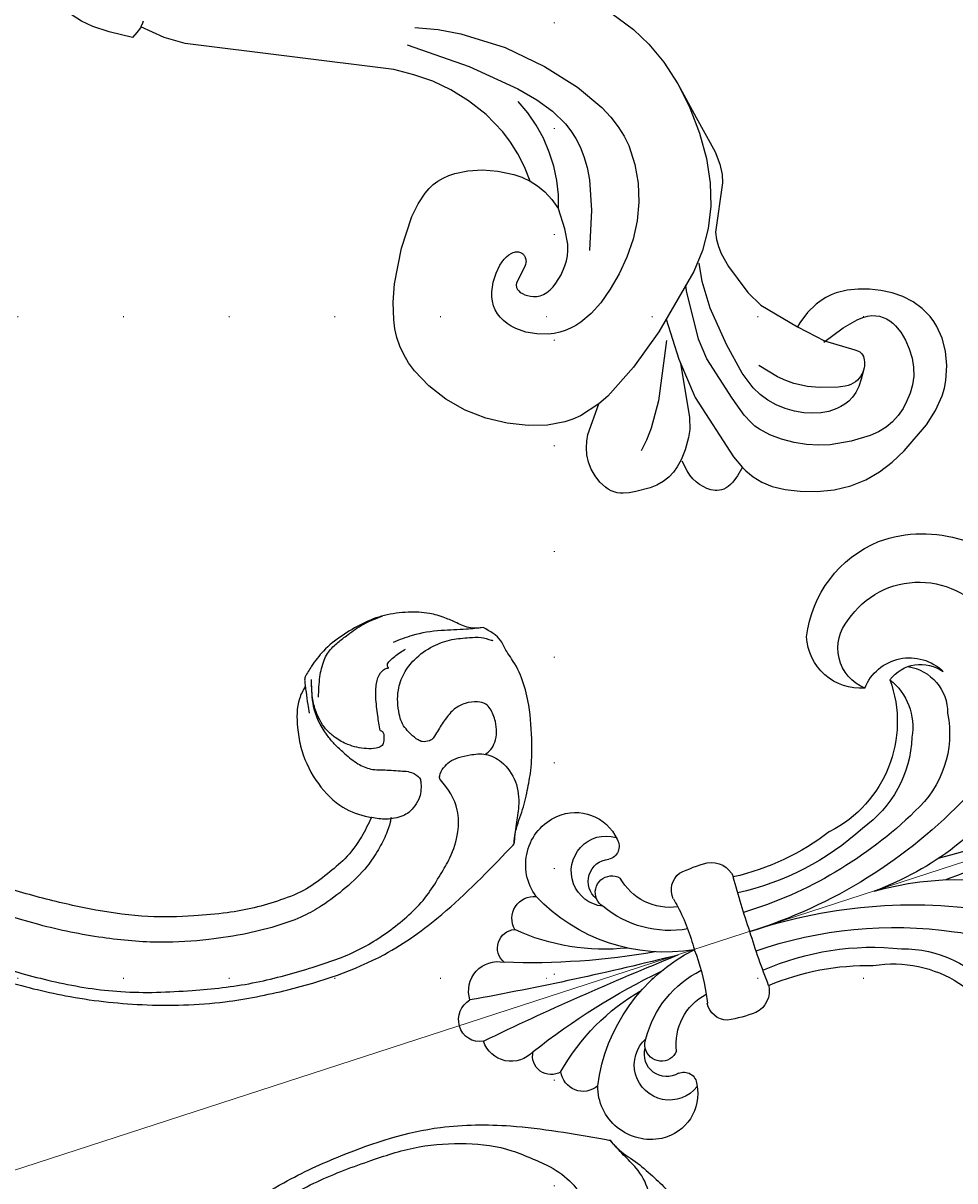
# Model space of a CAD drawing. Units: millimetres. Extents: x 484 to 6784, y 1005 to 2490.
# Drawn here: x 5953 to 6094, y 1819 to 1994 of the extents above; entities that cross this region are included whole.
import ezdxf
from ezdxf.xclip import XClip

# ---------------------------------------------------------------- set-up
doc = ezdxf.new("R2010")
doc.units = ezdxf.units.MM
doc.header["$XCLIPFRAME"] = 2
doc.linetypes.add('ACAD_ISO07W100', pattern=[3, 0, -3])
doc.linetypes.add('DOT', pattern=[6.35, 0, -6.35])
for name, color, linetype in [('2018-圖筆規範-輪廓線', 8, 'Continuous'), ('A-04.尺寸標註', 4, 'Continuous'), ('H&k Decorate detail1', 8, 'Continuous'), ('H-06.木作(細線)', 8, 'Continuous'), ('H-08.木作(細線)', 8, 'Continuous'), ('格子', 1, 'Continuous')]:
    doc.layers.add(name, color=color, linetype=linetype)
doc.layers.add('logo', color=8, linetype='Continuous', plot=False)
doc.styles.get("Standard").update_dxf_attribs({"font": 'arial.ttf'})
doc.styles.add('新細明體', font='PMingLiU.ttf')
doc.dimstyles.new('5', dxfattribs={"dimtxt": 12.5, "dimasz": 3.75, "dimexe": 2.5, "dimexo": 2.5, "dimgap": 1.5, "dimtad": 2, "dimdec": 0, "dimtxsty": '新細明體', "dimblk": 'ARCHTICK', "dimcen": 5, "dimclrd": 8, "dimclre": 8, "dimclrt": 4, "dimadec": 0, "dimazin": 0, "dimtfac": 1, "dimtdec": 0, "dimtix": 1, "dimtmove": 2, "dimatfit": 3, "dimldrblk": 'OPEN90', "dimfxl": 1.25, "dimlwd": 9, "dimlwe": 9, "dimarcsym": 0})

# ---------------------------------------------------------------- blocks, each defined once
blk = doc.blocks.new('WC-8215')
for p, q in [((104.03, 64.72), (109.55, 64.68)), ((109.55, 64.68), (112.76, 64.25)), ((112.76, 64.25), (116.21, 63.37)), ((116.21, 63.37), (119.81, 61.97)), ((119.81, 61.97), (125.03, 59.48)), ((125.03, 59.48), (130.42, 56.98)), ((130.42, 56.98), (132.1, 55.85)), ((167.93, 56.2), (166.24, 55.93)), ((169.64, 56.2), (167.93, 56.2)), ((171.35, 55.9), (169.64, 56.2)), ((132.1, 55.85), (133.28, 54.8)), ((133.28, 54.8), (134.09, 53.83)), ((163.01, 54.72), (161.5, 53.87)), ((164.6, 55.43), (163.01, 54.72)), ((166.24, 55.93), (164.6, 55.43)), ((172.2, 55.63), (171.35, 55.9)), ((173.04, 55.28), (172.2, 55.63)), ((174.7, 54.33), (173.04, 55.28)), ((176.29, 53.02), (174.7, 54.33)), ((134.09, 53.83), (137.6, 47.15)), ((160.1, 52.88), (158.83, 51.76)), ((161.5, 53.87), (160.1, 52.88)), ((177.74, 51.4), (176.29, 53.02)), ((158.83, 51.76), (157.75, 50.47)), ((178.96, 49.47), (177.74, 51.4)), ((156.9, 48.99), (156.56, 48.18)), ((157.29, 49.76), (156.9, 48.99)), ((157.75, 50.47), (157.29, 49.76)), ((179.45, 48.41), (178.96, 49.47)), ((156.3, 47.32), (155.98, 45.49)), ((156.56, 48.18), (156.3, 47.32)), ((179.84, 47.29), (179.45, 48.41)), ((180.35, 44.88), (179.84, 47.29)), ((137.6, 47.15), (138.37, 46.37)), ((138.37, 46.37), (139.24, 45.68)), ((139.24, 45.68), (140.19, 45.08)), ((155.98, 45.49), (155.94, 43.58)), ((140.19, 45.08), (142.21, 44.12)), ((142.21, 44.12), (146.88, 42.66)), ((180.51, 42.34), (180.35, 44.88)), ((146.88, 42.66), (149.64, 42.26)), ((149.64, 42.26), (156.03, 42.85)), ((155.94, 43.58), (156.03, 42.85)), ((180.08, 37.18), (180.51, 42.34)), ((109.03, 36.69), (110.41, 36.95)), ((179.61, 34.73), (180.08, 37.18)), ((103.57, 34.09), (105.56, 35.31)), ((105.56, 35.31), (107.8, 36.32)), ((107.8, 36.32), (109.03, 36.69)), ((101.86, 32.71), (103.57, 34.09)), ((178.93, 32.4), (179.61, 34.73)), ((100.48, 31.21), (101.86, 32.71)), ((177.98, 30.21), (178.93, 32.4)), ((99.47, 29.61), (99.93, 30.42)), ((99.93, 30.42), (100.48, 31.21)), ((176.68, 28.14), (177.98, 30.21)), ((98.85, 27.93), (99.11, 28.78)), ((99.11, 28.78), (99.47, 29.61)), ((174.99, 26.21), (176.68, 28.14)), ((98.6, 26.16), (98.68, 27.06)), ((98.68, 27.06), (98.85, 27.93)), ((98.69, 24.23), (98.6, 26.16)), ((173.03, 24.47), (174.99, 26.21)), ((99.08, 22.12), (98.69, 24.23)), ((168.94, 21.87), (170.96, 23)), ((170.96, 23), (173.03, 24.47)), ((49.08, 21.29), (49.09, 21.11)), ((49.09, 21.11), (49.09, 20.23)), ((100.6, 17.33), (99.08, 22.12)), ((165.43, 20.71), (167.1, 21.12)), ((167.1, 21.12), (168.94, 21.87)), ((49.09, 20.23), (48.99, 19.22)), ((161.78, 20.8), (162.46, 20.67)), ((162.46, 20.67), (163.9, 20.58)), ((163.9, 20.58), (165.43, 20.71)), ((102.94, 12.35), (100.6, 17.33)), ((138.53, 15.82), (137.36, 12.72)), ((139.95, 11.07), (138.53, 15.82)), ((153.59, 16.29), (153.74, 15.09)), ((153.74, 14.07), (153.62, 13.05)), ((153.74, 15.09), (153.74, 14.07)), ((104.37, 10), (102.94, 12.35)), ((137.36, 12.72), (136.74, 11.65)), ((153.62, 13.05), (153.33, 12.03)), ((136, 10.62), (134.18, 8.67)), ((136.74, 11.65), (136, 10.62)), ((140.38, 10.19), (139.95, 11.07)), ((152.87, 11.04), (152.27, 10.09)), ((153.33, 12.03), (152.87, 11.04)), ((106.02, 7.86), (104.37, 10)), ((140.94, 9.33), (140.38, 10.19)), ((141.64, 8.52), (140.94, 9.33)), ((152.27, 10.09), (150.88, 8.38)), ((106.95, 6.9), (106.02, 7.86)), ((134.18, 8.67), (131.84, 6.88)), ((142.48, 7.78), (141.64, 8.52)), ((143.44, 7.15), (142.48, 7.78)), ((144.51, 6.67), (143.44, 7.15)), ((149.46, 7.02), (149.08, 6.77)), ((150.18, 7.64), (149.46, 7.02)), ((150.88, 8.38), (150.18, 7.64)), ((107.97, 6.01), (106.95, 6.9)), ((109.09, 5.22), (107.97, 6.01)), ((129.09, 5.31), (126.02, 4.05)), ((131.84, 6.88), (129.09, 5.31)), ((145.64, 6.35), (144.51, 6.67)), ((146.75, 6.21), (145.64, 6.35)), ((147.28, 6.22), (146.75, 6.21)), ((147.78, 6.28), (147.28, 6.22)), ((148.24, 6.39), (147.78, 6.28)), ((148.67, 6.56), (148.24, 6.39)), ((149.08, 6.77), (148.67, 6.56)), ((110.31, 4.54), (109.09, 5.22)), ((111.64, 3.96), (110.31, 4.54)), ((113.07, 3.5), (111.64, 3.96)), ((126.02, 4.05), (122.76, 3.19)), ((116.15, 2.92), (113.07, 3.5)), ((119.43, 2.81), (116.15, 2.92)), ((122.76, 3.19), (119.43, 2.81))]:
    blk.add_line(p, q)
for points in [[(110.41, 36.95), (108.42, 38.2), (106.46, 39.2), (104.55, 39.97), (102.68, 40.54), (99.09, 41.17), (95.72, 41.29), (92.58, 41.06), (89.61, 40.52), (86.73, 39.66), (83.84, 38.5), (55.96, 23.18), (52.88, 22.05), (49.08, 21.29)], [(161.75, 20.79), (161.92, 19.33), (161.91, 18.15), (161.83, 17.65), (161.73, 17.21), (161.58, 16.82), (161.41, 16.48), (161.21, 16.19), (160.98, 15.94), (160.74, 15.72), (160.47, 15.54), (160.19, 15.39), (159.9, 15.26), (159.29, 15.08), (158.66, 14.96), (158.03, 14.91), (157.38, 14.93), (156.72, 15.02), (156.03, 15.19), (155.32, 15.44), (153.83, 16.22)], [(48.99, 19.22), (45.65, 17.84), (43.16, 17.06), (41.3, 16.71), (38.6, 16.54), (37.21, 16.64), (32.53, 17.69)]]:
    blk.add_lwpolyline(points)
at = {"layer": 'H&k Decorate detail1'}
for p, q in [((119.81, 61.97), (123.41, 60.1)), ((123.41, 60.1), (126.85, 57.87)), ((126.85, 57.87), (129.94, 55.39)), ((129.94, 55.39), (132.55, 52.74)), ((132.55, 52.74), (134.68, 49.94)), ((134.68, 49.94), (136.36, 46.95)), ((136.36, 46.95), (137.6, 43.78)), ((137.6, 43.78), (138.46, 40.43)), ((160.55, 43.54), (165.11, 45.14)), ((165.11, 45.14), (165.63, 45.29)), ((165.63, 45.29), (165.86, 45.32)), ((165.86, 45.32), (166.08, 45.32)), ((166.08, 45.32), (166.29, 45.29)), ((166.29, 45.29), (166.49, 45.21)), ((166.49, 45.21), (166.7, 45.1)), ((166.7, 45.1), (166.91, 44.95)), ((166.91, 44.95), (167.11, 44.77)), ((167.11, 44.77), (167.31, 44.55)), ((167.31, 44.55), (167.49, 44.31)), ((167.49, 44.31), (167.66, 44.04)), ((167.66, 44.04), (167.81, 43.75)), ((167.81, 43.75), (167.94, 43.44)), ((156.03, 42.85), (160.55, 43.54)), ((167.94, 43.44), (168.03, 43.11)), ((168.03, 43.11), (168.1, 42.77)), ((168.13, 42.05), (168.08, 41.68)), ((168.1, 42.77), (168.13, 42.41)), ((168.13, 42.41), (168.13, 42.05)), ((138.46, 40.43), (139.48, 29.95)), ((167.66, 40.56), (167.42, 40.2)), ((167.85, 40.94), (167.66, 40.56)), ((167.99, 41.31), (167.85, 40.94)), ((168.08, 41.68), (167.99, 41.31)), ((166.35, 39.08), (164.09, 37.42)), ((167.12, 39.83), (166.35, 39.08)), ((167.42, 40.2), (167.12, 39.83)), ((110.41, 36.95), (111.69, 37.02)), ((111.69, 37.02), (113.15, 36.93)), ((113.15, 36.93), (114.68, 36.63)), ((164.09, 37.42), (162.55, 36.49)), ((114.68, 36.63), (116.3, 36.1)), ((159.39, 35.26), (158.03, 34.98)), ((160.58, 35.62), (159.39, 35.26)), ((162.55, 36.49), (160.58, 35.62)), ((158.03, 34.98), (154.73, 34.73)), ((139.27, 32.15), (144.39, 28.36)), ((139.48, 29.95), (139.54, 23.37)), ((144.39, 28.36), (149.79, 25.16)), ((144.93, 28.01), (150.86, 22.21)), ((149.79, 25.16), (159.75, 21.31)), ((139.54, 23.37), (138.97, 17.56)), ((48.85, 22.17), (48.97, 21.85)), ((48.97, 21.85), (49.08, 21.29)), ((150.86, 22.21), (151.97, 20.73)), ((159.75, 21.31), (161.78, 20.8)), ((151.97, 20.73), (152.51, 19.68)), ((152.51, 19.68), (153.22, 17.87)), ((138.97, 17.56), (138.53, 15.82)), ((153.22, 17.87), (153.59, 16.29))]:
    blk.add_line(p, q, dxfattribs=at)
for points in [[(82.68, 45.5), (85.67, 47.32), (88.84, 48.84), (95.47, 51.05), (101.99, 52.26), (107.85, 52.64), (112.6, 52.32), (114.58, 51.94), (116.34, 51.43), (117.9, 50.79), (119.3, 50.06), (121.72, 48.31), (123.79, 46.3), (125.54, 44.04), (126.99, 41.6), (128.13, 38.99), (128.97, 36.26), (129.53, 33.51), (129.8, 30.84), (129.82, 28.36), (129.6, 26.15), (129.12, 24.22), (128.79, 23.35), (128.4, 22.54), (127.94, 21.78), (127.42, 21.09), (126.83, 20.44), (126.19, 19.86), (124.78, 18.86), (123.26, 18.12), (121.72, 17.66), (120.96, 17.54), (120.22, 17.5), (119.51, 17.54), (118.82, 17.65), (118.16, 17.84), (117.55, 18.12), (116.97, 18.47), (116.44, 18.91), (115.96, 19.42), (115.54, 20.01), (115.17, 20.64), (114.85, 21.31), (114.39, 22.67), (114.15, 23.98), (114.12, 24.57), (114.14, 25.11), (114.21, 25.6), (114.32, 26.03), (114.48, 26.41), (114.66, 26.73), (114.77, 26.87), (114.88, 26.99), (115, 27.09), (115.12, 27.18), (115.25, 27.26), (115.38, 27.32), (115.52, 27.36), (115.65, 27.39), (115.79, 27.4), (115.93, 27.4), (116.07, 27.39), (116.2, 27.36), (116.33, 27.31), (116.46, 27.26), (116.58, 27.18), (116.7, 27.1), (116.81, 27.01), (116.91, 26.9), (117.01, 26.78), (117.09, 26.65), (117.23, 26.35), (117.33, 26.02), (117.69, 23.53), (117.79, 23.26), (117.91, 23.03), (117.98, 22.93), (118.06, 22.84), (118.15, 22.75), (118.25, 22.68), (118.36, 22.62), (118.48, 22.57), (118.6, 22.53), (118.74, 22.51), (119.06, 22.48), (119.42, 22.51), (119.81, 22.58), (120.23, 22.71), (120.65, 22.89), (121.06, 23.14), (121.45, 23.45), (121.8, 23.84), (122.09, 24.3), (122.32, 24.83), (122.48, 25.43), (122.57, 26.08), (122.6, 26.77), (122.49, 28.23), (122.16, 29.69), (121.91, 30.41), (121.59, 31.11), (121.15, 31.83), (120.58, 32.57), (118.89, 34.19), (116.3, 36.1)], [(160.6, 43.35), (161.69, 46.77), (162.69, 49.02), (163.17, 49.8), (163.65, 50.39), (164.13, 50.84), (164.62, 51.18), (165.13, 51.44), (165.66, 51.63), (166.21, 51.74), (166.77, 51.79), (167.34, 51.78), (167.93, 51.71), (169.15, 51.38), (170.41, 50.84), (171.65, 50.11), (172.81, 49.23), (173.81, 48.23), (174.62, 47.14), (175.24, 45.98), (175.69, 44.77), (175.99, 43.53), (176.17, 42.26), (176.2, 40.98), (176.08, 39.71), (175.76, 38.45), (175.25, 37.22), (174.55, 36.01), (172.74, 33.63), (170.48, 31.33), (169.13, 30.26), (167.6, 29.27), (165.88, 28.4), (164.04, 27.7), (162.2, 27.2), (160.44, 26.97), (159.63, 26.96), (158.85, 27.03), (157.37, 27.33), (154.39, 28.35), (147.77, 30.93), (144.99, 32.57), (139.26, 37.44), (138.69, 38.05)], [(83.24, 42.71), (92.77, 45.55), (100.7, 47.13), (103.98, 47.48), (106.91, 47.5), (109.6, 47.1), (110.9, 46.73), (112.18, 46.22), (113.47, 45.57), (114.78, 44.74), (116.12, 43.69), (117.51, 42.38), (120.48, 38.83), (123.8, 33.75)], [(116.3, 36.1), (115.05, 37.79), (113.59, 39.39), (111.94, 40.87), (110.14, 42.21), (108.21, 43.38), (106.17, 44.35), (104.04, 45.12), (101.86, 45.65)], [(167.96, 43.38), (168.47, 42.13), (168.8, 41.02), (168.97, 40.02), (168.98, 39.13), (168.88, 38.33), (168.69, 37.61), (168.41, 36.96), (168.09, 36.37), (167.36, 35.31), (166.5, 34.4), (165.52, 33.61), (164.4, 32.92), (163.15, 32.3), (161.79, 31.79), (160.36, 31.42), (158.9, 31.25), (157.45, 31.28), (156.02, 31.5), (153.38, 32.28), (148.92, 34.41), (143.67, 37.39), (140.34, 39.98), (138.36, 41.91)], [(141.22, 29.55), (145.58, 21.47), (147.13, 17.49), (147.63, 15.61), (147.89, 13.84)]]:
    blk.add_lwpolyline(points, dxfattribs=at)
at = {"layer": 'H&k Decorate detail1', "insert": (179.42, 47.97), "char_height": 0.001, "attachment_point": 1}
blk.add_mtext('goodware', dxfattribs=at)
blk = doc.blocks.new('WC-6317L')
for centre, radius, start, end in [((30.38, -66.47), 19.67, 358.1184, 73.3816), ((24.87, -68.62), 5.83, 324.9955, 53.7494), ((24.96, -70.37), 7.28, 309.8961, 62.4549), ((32.25, -65.71), 17.85, 294.7544, 355.4807), ((-29.02, -90.53), 18.58, 8.7205, 91.9578), ((29.02, -90.53), 18.58, 88.0422, 171.2795), ((37.54, -74.09), 8.13, 193.2901, 285.6082), ((-46.16, -100.34), 37.68, 354.902, 19.5708), ((46.16, -100.34), 37.68, 160.4292, 185.098), ((-8.32, -107.27), 3.6, 94.8772, 172.5296), ((8.32, -107.27), 3.6, 7.4704, 85.1228), ((10.31, -107.96), 22.23, 177.0131, 188.4443), ((-10.31, -107.96), 22.23, 351.5557, 2.9869), ((-8.7, -110.21), 3.15, 198.8207, 277.2135), ((8.7, -110.21), 3.15, 262.7865, 341.1793), ((-15.35, -111.61), 8.53, 280.6706, 350.1737), ((-1.83, -143.49), 30.85, 99.5274, 102.1078), ((1.83, -143.49), 30.85, 77.8922, 80.4726), ((15.35, -111.61), 8.53, 189.8263, 259.3294), ((-18.7, -125.52), 6.93, 96.5067, 185.7376), ((-18.99, -120.56), 1.99, 354.1606, 104.2334), ((18.99, -120.56), 1.99, 75.7666, 185.8394), ((18.7, -125.52), 6.93, 354.2624, 83.4933), ((-12.1, -121.87), 2.5, 131.6924, 275.1284), ((12.1, -121.87), 2.5, 264.8716, 48.3076), ((-13.74, -121.56), 3.37, 166.2732, 303.6287), ((13.74, -121.56), 3.37, 236.3713, 13.7268), ((-17.6, -125.32), 8.04, 186.3608, 288.4462), ((17.6, -125.32), 8.04, 251.5538, 353.6392), ((-11.95, -134.26), 3.37, 157.1158, 281.274), ((11.95, -134.26), 3.37, 258.726, 22.8842), ((-8.58, -138.25), 2.8, 165.8099, 302.183), ((8.58, -138.25), 2.8, 237.817, 14.1901), ((-3.25, -142.85), 4.44, 149.8303, 269.7026), ((3.25, -142.85), 4.44, 270.2974, 30.1697), ((-0.19, -146.9), 3.11, 187.1916, 273.5863), ((-0.03, -146.62), 3.38, 270.5884, 348.6336)]:
    blk.add_arc(centre, radius, start, end)
at = {"layer": 'H&k Decorate detail1'}
for centre, radius, start, end in [((-252.57, -60.67), 251.2, 357.1014, 4.0152), ((252.57, -60.67), 251.2, 175.9848, 182.8986), ((30.03, -67.19), 12.91, 321.9922, 75.372), ((-46.39, -85.91), 46.42, 2.241, 36.7654), ((46.39, -85.91), 46.42, 143.2346, 177.759), ((-24, -80.9), 15.78, 23.8488, 83.1962), ((-76.63, -102.92), 76.64, 359.3006, 28.5395), ((76.63, -102.92), 76.64, 151.4605, 180.6994), ((24, -80.9), 15.78, 96.8038, 156.1512), ((24.39, -71.93), 7.07, 26.6342, 108.6633), ((-26.32, -87.96), 17.5, 16.9071, 70.1065), ((26.32, -87.96), 17.5, 109.8935, 163.0929), ((24.62, -79.5), 9.06, 56.2918, 118.0193), ((-66.75, -102.64), 63.72, 358.8905, 26.1853), ((66.75, -102.64), 63.72, 153.8147, 181.1095), ((34.62, -71.76), 6.52, 220.0732, 328.7694), ((-46.93, -99.72), 40.98, 354.2837, 24.2769), ((46.93, -99.72), 40.98, 155.7231, 185.7163), ((-2.26, 2.68), 106.56, 266.571, 271.2132), ((2.26, 2.68), 106.56, 268.7868, 273.429), ((-26.62, -108.63), 26.93, 295.435, 351.3143), ((-18.96, -110.4), 15.84, 302.1844, 351.7494), ((-1.83, -143.49), 30.85, 86.5909, 99.5274), ((1.83, -143.49), 30.85, 80.4726, 93.4091), ((26.62, -108.63), 26.93, 188.6857, 244.565), ((18.96, -110.4), 15.84, 188.2506, 237.8156), ((-492.92, -81), 494.12, 352.29, 356.021), ((492.92, -81), 494.12, 183.979, 187.71), ((-15.39, -121.65), 5.32, 146.0239, 336.0524), ((-106.36, -103.97), 105.81, 339.7369, 352.1459), ((106.36, -103.97), 105.81, 187.8541, 200.2631), ((15.39, -121.65), 5.32, 203.9476, 33.9761), ((-35.07, -115.57), 32.39, 317.2407, 348.1576), ((35.07, -115.57), 32.39, 191.8424, 222.7593), ((-12.1, -121.87), 2.5, 275.1284, 309.0861), ((12.1, -121.87), 2.5, 230.9139, 264.8716)]:
    blk.add_arc(centre, radius, start, end, dxfattribs=at)
blk = doc.blocks.new('logo')
at = {"layer": 'logo'}
h = blk.add_hatch(color=256, dxfattribs=at)
edge = h.paths.add_edge_path()
edge.add_ellipse((0, 1), major_axis=(0.323, 0.566), ratio=0.659111, start_angle=263.85756, end_angle=429.82505)
edge.add_arc((0, 1), 0.399, 258.99674, 261.058)
edge.add_ellipse((0, 1), major_axis=(0.314, 0.551), ratio=0.659838, start_angle=263.24299, end_angle=428.51951, ccw=False)
edge.add_arc((0, 0), 0.0433, 263.99618, 282.4455)
edge = h.paths.add_edge_path()
edge.add_ellipse((0, 1), major_axis=(0.314, 0.551), ratio=0.659838, start_angle=70.27444, end_angle=262.83939, ccw=False)
edge.add_arc((0, 1), 0.237, 245.23231, 248.25565, ccw=False)
edge.add_ellipse((0, 1), major_axis=(0.323, 0.566), ratio=0.659111, start_angle=71.19986, end_angle=263.58748)
edge.add_arc((0, 0), 0.0389, 266.46583, 288.3928, ccw=False)
edge = h.paths.add_edge_path(flags=17)
edge.add_line((0, 1), (0, 1))
edge.add_arc((0, 1), 0.399, 261.058, 296.46993, ccw=False)
edge.add_ellipse((0, 1), major_axis=(0.314, 0.551), ratio=0.659838, start_angle=68.51951, end_angle=70.27444)
edge.add_arc((0, 1), 0.237, 248.25565, 287.73285)
edge.add_arc((0, 1), 0.155, 119.27349, 139.70057)
edge.add_arc((0, 1), 0.526, 137.2638, 146.32964)
edge.add_arc((1, 0), 0.794, 150.49544, 153.13315)
edge.add_arc((0, 0), 0.799, 100.81859, 103.20768, ccw=False)
edge.add_arc((0, 1), 0.325, 138.92308, 148.89478, ccw=False)
edge.add_arc((1, 0), 0.758, 124.46569, 138.40018, ccw=False)
edge = h.paths.add_edge_path()
edge.add_arc((0, 1), 0.237, 233.35956, 245.23231)
edge.add_ellipse((0, 1), major_axis=(0.323, 0.566), ratio=0.659111, start_angle=69.82505, end_angle=71.19986, ccw=False)
edge.add_arc((0, 1), 0.399, 251.19228, 258.99674, ccw=False)
h.paths.add_polyline_path([(0, 1, -0.021859), (0, 1, -0.004955), (0, 1, 0.012967), (0, 1, 0.223317), (0, 1, 0.425243), (0, 1, 0.393247), (0, 1, -0.084558), (0, 1, 0.019194), (0, 1, 0.004726), (0, 1, 0.021148), (0, 1, -0.080721), (0, 1, -0.104113), (0, 1, -0.094873), (0, 1, -0.207877), (0, 1, -0.223034), (0, 1, -0.16869)], flags=17)
h.paths.add_polyline_path([(0, 1, 0.088592), (0, 1, 0.140724), (0, 1, -0.012272), (0, 1, -0.041532), (0, 1, 0.005558), (0, 1, -0.187874)], flags=17)
h.paths.add_polyline_path([(0, 1, 0.011592), (0, 1, 0.056884), (0, 1, -0.271208), (0, 1, -0.679677), (0, 1, -0.290071), (0, 1, -0.103922), (0, 1, 0.053349), (0, 1, -0.004508), (0, 1, 0.220604), (0, 1, -0.015501), (0, 1, 0.008768), (0, 1, 0.029539), (0, 1, 1.009367)], flags=17)
h.paths.add_polyline_path([(0, 1, -0.008928), (0, 1, -0.347678), (0, 1, 0.00727), (0, 1, -0.035606), (0, 1, 0.01139), (0, 1, 0.012101), (0, 1, 0.461639)], flags=17)
h.paths.add_polyline_path([(0, 1, 0.433181), (0, 1, 0.04486), (0, 1, -0.026783), (0, 1, -0.142026), (0, 1, -0.307429), (0, 1, -0.953401), (0, 1, 0.069613), (0, 1, 0.042891), (0, 1, -0.067719), (0, 1, 0.893379)], flags=17)
h.paths.add_polyline_path([(0, 1, -0.009243), (0, 1, -0.026651), (0, 1, 0.013684), (0, 1, 0.174326), (0, 1, 0.391287), (0, 1, 0.210555), (0, 1), (0, 1, 0.001326), (0, 1, -0.005065), (0, 1, -0.027528), (0, 1, -0.195292), (0, 1, -0.659298)], flags=17)
h.paths.add_polyline_path([(0, 1, 0.023127), (0, 1, 0.184672), (0, 1, 0.098355), (0, 1, -0.009788), (0, 1, -0.240413)], flags=17)
h.paths.add_polyline_path([(0, 1, -0.002039), (0, 1, 0.07599), (0, 1, 0.108431), (0, 1, -0.004552), (0, 1, -0.028332), (0, 1, -0.123708)], flags=17)
h.paths.add_polyline_path([(0, 1, -0.55173), (0, 1, -0.18979), (0, 1, -0.013881), (0, 1, 0.011039), (0, 1, 0.022162), (0, 1, -0.010966), (0, 1, -0.001761), (0, 1, 0.034744), (0, 1, 0.086103), (0, 1, 0.506659), (0, 1, 0.355205), (0, 1, 0.093422), (0, 1, 0.017263), (0, 1, -0.31391)], flags=17)
h.paths.add_polyline_path([(0, 1, -0.009702), (0, 1, -0.004936), (0, 1, -0.035369), (0, 1, -0.002587), (0, 1, 0.014405), (0, 1, -0.020509)], flags=17)
h.paths.add_polyline_path([(0, 1, -0.007857), (0, 1, 0.009702), (0, 1, 0.020509), (0, 1, 0.000681), (0, 1, -0.002588), (0, 0, -0.013713), (0, 1, -0.01198)], flags=17)
h.paths.add_polyline_path([(0, 0, -0.036579), (0, 1, 0.01198), (0, 1, 0.013411), (0, 0, 0.001089), (0, 0, 0.015933), (0, 0, -0.190203), (0, 0, -0.266161), (0, 0, -0.207317), (0, 0, -0.064593), (0, 0, -0.001017), (0, 1, -0.000681), (0, 1, 0.152538), (0, 0, 0.230241), (0, 0, 0.234095), (0, 0, 0.172717), (0, 0, 0.028132), (0, 0, -0.014352), (0, 0, 0.062016), (0, 0, 0.349487), (0, 0, 0.392407), (0, 1, 0.130108), (0, 1, 0.001865), (0, 1, -0.054721), (0, 1, 0.014593), (0, 1, 0.007857), (0, 1, -0.01108), (0, 1, -0.100678), (0, 1, -0.349203), (0, 1, -0.402437), (0, 0, -0.009974), (0, 0, 0.613372), (0, 0, 0.175713), (0, 0, -0.002484), (0, 0, -0.463644), (0, 0, -0.513768), (0, 0, -0.075052), (0, 0, 0.007944)], flags=17)
h.paths.add_polyline_path([(0, 0, -0.062016), (0, 0, -0.007786), (0, 0, 0.027572), (0, 0, 0.0582), (0, 0, 0.26466), (0, 0, 0.315327), (0, 0, -0.025867), (0, 0, -0.380363), (0, 0, -0.153954), (0, 0, -0.090831)], flags=17)
h.paths.add_polyline_path([(0, 0, 0.336432), (0, 0, 0.025867), (0, 0, 0.026394), (0, 0, -0.025927), (0, 0, -0.173285), (0, 0, -0.685315), (0, 0, -0.491027), (0, 0, -0.040547), (0, 0, 0.025927), (0, 0, 0.139653), (0, 0, 1.004843)], flags=17)
h.paths.add_polyline_path([(0, 1, 0.143839), (0, 1, 0.069213), (0, 1, -0.088592), (0, 1, 0.404636)], flags=17)
h.paths.add_polyline_path([(0, 1, -0.01627), (0, 1, -0.069213), (0, 1, 0.037626), (0, 1, -0.082213), (0, 1, 0.004306), (0, 1, 0.008989), (0, 1, -0.006474), (0, 1, -0.136946), (0, 1, 0.054668)], flags=17)
for points in [[(0, 1, 0.019194), (0, 1, 0.004726), (0, 1, -0.044587), (0, 1, -0.07623), (0, 1, -0.235864), (0, 1, -0.450297), (0, 1, -0.16869), (0, 1, -0.021859), (0, 1, -0.004955), (0, 1, 0.012967), (0, 1, 0.223317), (0, 1, 0.425243), (0, 1, 0.393247), (0, 1, -0.084558)], [(0, 1, -0.206522), (0, 1, 0.207877), (0, 1, 0.024305), (0, 1, -0.043373)], [(0, 1, -0.011039), (0, 1, -0.017263), (0, 1, 0.004552), (0, 1, 0.002587), (0, 1, 0.035369)]]:
    blk.add_hatch(color=256, dxfattribs=at).paths.add_polyline_path(points)
h = blk.add_hatch(color=256, dxfattribs=at)
h.paths.add_polyline_path([(0, 1, 0.041532), (0, 1, 0.012272), (0, 1, 0.004508), (0, 1, -0.053349), (0, 1, -0.056884), (0, 1, 0.008928)])
h.paths.add_polyline_path([(0, 1, -0.008989), (0, 1, 0.010425), (0, 1, 0.004955), (0, 1, -0.019194)])
h.paths.add_polyline_path([(0, 1, 0.136946), (0, 1, -0.008768), (0, 1, 0.015501)])
h.paths.add_polyline_path([(0, 1, 0.026783), (0, 1, 0.026651), (0, 1, -0.023127), (0, 1, -0.042891)])
h.paths.add_polyline_path([(0, 1, -0.01139), (0, 1, -0.098355), (0, 1, 0.027528), (0, 1, 0.005065), (0, 1, 0.002039)])
h = blk.add_hatch(color=256, dxfattribs=at)
edge = h.paths.add_edge_path()
edge.add_ellipse((0, 1), major_axis=(0.314, 0.551), ratio=0.659838, start_angle=68.51951, end_angle=70.27444, ccw=False)
edge.add_arc((0, 1), 0.399, 258.99674, 261.058, ccw=False)
edge.add_ellipse((0, 1), major_axis=(0.323, 0.566), ratio=0.659111, start_angle=69.82505, end_angle=71.19986)
edge.add_arc((0, 1), 0.237, 245.23231, 248.25565)
blk.add_line((0, 1), (0, 1), dxfattribs=at)
blk.add_line((0, 1), (0, 1), dxfattribs=at)
at = {"layer": 'logo', "lineweight": 0}
blk.add_line((0, 1), (0, 1), dxfattribs=at)
blk.add_line((0, 1), (0, 1), dxfattribs=at)
at = {"layer": 'logo'}
for points in [[(0, 1, 0.200172), (0, 1, -0.066965)], [(0, 1, 0.002733), (0, 1)], [(0, 1, 0.060876), (0, 1, 0.137716), (0, 1, -0.393247), (0, 1, 79.578459)], [(0, 1, -0.425243), (0, 1, -0.223317), (0, 1, -0.027703), (0, 1, 0.082213), (0, 1, -0.037626), (0, 1, -0.143839), (0, 1, -0.872775)], [(0, 1, 0.089367), (0, 1, 0.028397)], [(0, 1, 0.039578), (0, 1, 0.021193), (0, 1, 0.700396)], [(0, 1, 0.021148), (0, 1, 0.658186)], [(0, 1, -0.434531), (0, 1, -0.16869), (0, 1, 0.909183)], [(0, 1, -0.056349), (0, 1, 0.070229), (0, 1, 0.769245)], [(0, 1, -0.105013), (0, 1, 0.404636), (0, 1, 1.743742)], [(0, 1, 0.216717), (0, 1, 0.638327)], [(0, 1, -0.329321), (0, 1, -0.679677), (0, 1, 0.415871)], [(0, 1, -0.290071), (0, 1, -0.539799), (0, 1, 0.00727), (0, 1, -1.51475)], [(0, 1, 0.187874), (0, 1, 0.783226)], [(0, 1, -0.026083), (0, 1, -1.009367), (0, 1, 0.624773)], [(0, 1, -0.416943), (0, 1, 0.828532)], [(0, 1, -0.513007), (0, 1, -1.702754)], [(0, 1, -0.015466), (0, 1, 0.608014)], [(0, 1, -0.338614), (0, 1, -0.659298), (0, 1, -0.100316), (0, 1, 0.893379), (0, 1, 0.433181), (0, 1, 0.289299), (0, 1, 0.081086), (0, 1, -0.684784)], [(0, 1, -0.210555), (0, 1, -0.391287), (0, 1, -0.174326), (0, 1, -0.110406), (0, 1, 0.953401), (0, 1)], [(0, 1, 0.307429), (0, 1, 0.446432), (0, 1, 0.145269), (0, 1, -0.214979)], [(0, 1, 0.059536), (0, 1, 0.18979), (0, 1, 0.55173), (0, 1, 0.38162), (0, 0, -0.007944), (0, 0, -0.007944)], [(0, 0, -0.035926), (0, 0, -0.172717), (0, 0, -0.234095), (0, 0, -0.230241), (0, 0, -0.17359), (0, 1)], [(0, 1, 0.111049), (0, 1, 0.147976), (0, 1, 0.393525)], [(0, 1, 0.086103), (0, 1, 0.506659), (0, 1, 0.355205), (0, 1, 0.113269), (0, 1, 0.583131)], [(0, 1, 0.016972), (0, 0, -0.190203), (0, 0, -0.266161), (0, 0, -0.290937), (0, 1, 0.211969)], [(0, 1, -0.035274), (0, 1, -0.003626), (0, 1, 0.389489)], [(0, 1, -0.130108), (0, 1, -0.392407), (0, 0, -0.420619), (0, 0, -0.420619)], [(0, 1, -0.023063), (0, 1, -0.100678), (0, 1, -0.349203), (0, 1, -0.402437), (0, 0, -0.247136)], [(0, 0, -0.175713), (0, 0, -0.613372), (0, 0)], [(0, 1, 0.241802), (0, 1, 0.575938)], [(0, 0, 0.009974), (0, 0, 0.009974)], [(0, 0, 0.090831), (0, 0, 0.169704), (0, 0)], [(0, 0, 0.513768), (0, 0, 0.463644), (0, 0, 0.463644)], [(0, 0, -0.075052), (0, 0)], [(0, 0, -0.166662), (0, 0, -0.70739)]]:
    blk.add_lwpolyline(points, format="xyb", dxfattribs=at)
at = {"layer": 'logo', "lineweight": 0}
for centre, radius, start, end in [((0, 1), 0.0345, 330.44396, 85.99132), ((0, 1), 0.227, 292.23667, 335.222), ((0, 1), 0.581, 283.4362, 286.61732), ((0, 1), 0.187, 179.54831, 182.07819), ((0, 1), 0.256, 281.55387, 286.63221), ((0, 0), 0.406, 108.69584, 111.20893), ((3, -4), 5.41, 114.07039, 114.474), ((0, 1), 0.256, 299.16087, 307.12047), ((0, 1), 0.262, 310.20086, 329.88565), ((0, 1), 0.0613, 327.27994, 74.75788), ((0, 1), 0.137, 82.22764, 160.44886), ((0, 1), 0.581, 279.48024, 283.4362), ((0, 1), 0.187, 109.83802, 179.54831), ((0, 1), 0.136, 244.37576, 335.62597), ((0, 1), 0.0627, 337.30852, 63.01001), ((0, 0), 0.103, 81.5328, 111.18472), ((3, -4), 5.41, 113.64287, 114.07039), ((0, 1), 0.256, 286.63221, 299.16087), ((0, 0), 0.406, 111.20893, 114.55321), ((0, 1), 0.187, 183.20941, 185.00998), ((0, 0), 0.577, 112.99817, 115.53742), ((0, 0), 0.29, 94.03737, 117.03352), ((0, 1), 0.0267, 8.50985, 85.50725), ((0, 1), 0.111, 267.17501, 354.86171), ((0, 0), 0.0251, 327.19937, 93.29452), ((0, 0), 0.0241, 86.75602, 126.61951), ((-1, 0), 1.36, 4.22664, 4.79591), ((-1, 0), 1.36, 3.67682, 5.49741), ((0, 1), 0.187, 185.00998, 193.38953), ((0, 0), 0.577, 115.53742, 118.28294), ((0, 0), 0.281, 122.37402, 125.44738), ((0, 0), 0.273, 124.97613, 186.87898), ((0, 0), 0.545, 7.54291, 8.14878), ((1, 1), 0.32, 186.78971, 186.94575), ((0, 0), 0.329, 122.09656, 156.78822), ((0, 2), 0.875, 285.31087, 288.86325), ((0, 0), 0.462, 102.25666, 104.26615), ((0, 1), 0.131, 121.80363, 128.57159), ((0, 1), 0.101, 147.82947, 328.89781), ((-1, 1), 0.874, 336.95897, 339.61543), ((0, 1), 0.114, 23.28519, 36.30794), ((0, 1), 0.116, 281.76526, 342.46144), ((0, 1), 0.0664, 143.30478, 280.11702), ((0, 1), 0.11, 60.18609, 124.88983), ((0, 1), 0.114, 36.30794, 60.04003), ((0, 1), 0.116, 342.46144, 354.67645), ((0, 1), 0.286, 163.36783, 164.40097), ((0, 1), 0.131, 40.85046, 90.61205), ((0, 1), 0.13, 31.69606, 41.20895), ((0, 1), 0.131, 38.03812, 40.85046), ((0, 1), 0.286, 163.36783, 164.40097), ((0, 1), 0.116, 342.46144, 354.67645), ((0, 1), 0.114, 23.28519, 36.30794), ((-1, 1), 0.874, 339.61543, 341.66153), ((-1, 1), 0.874, 339.61543, 341.66153), ((0, 1), 0.114, 306.5995, 23.28519), ((2, -3), 4.02, 115.89936, 117.56561), ((0, 1), 0.0383, 297.535, 305.69187), ((0, 1), 0.211, 240.93811, 243.54842), ((-1, 2), 1.97, 292.29143, 295.06453), ((0, 1), 0.13, 292.57645, 31.69606), ((-1, 2), 1.97, 291.82411, 292.29143), ((0, 1), 0.155, 239.21941, 256.60152), ((0, 1), 0.321, 258.87005, 283.6239), ((1, 1), 0.32, 182.44531, 183.48862), ((0, 1), 0.581, 272.98878, 279.48024), ((0, 1), 0.211, 243.54842, 271.75689), ((0, 0), 0.406, 114.55321, 116.77663), ((0, 1), 0.187, 182.07819, 183.20941), ((0, 1), 0.256, 273.45121, 281.55387), ((0, 1), 0.321, 283.6239, 284.21674), ((1, 1), 0.32, 183.48862, 186.78971), ((0, 0), 0.329, 117.39682, 122.09656), ((0, 1), 0.0622, 70.67896, 164.3644), ((0, 1), 0.064, 167.09192, 177.36611), ((0, 0), 0.117, 96.28097, 102.41777), ((0, 1), 0.0419, 133.7672, 166.10091), ((0, 1), 0.0367, 83.49639, 151.85224), ((0, 1), 0.0217, 251.39684, 65.93064), ((0, 0), 0.117, 80.35254, 96.28097), ((0, 1), 0.0419, 166.10091, 175.92485), ((0, 0), 0.123, 80.82279, 96.31926), ((0, 1), 0.0353, 243.92629, 51.03406), ((0, 0), 0.123, 96.31926, 101.61865), ((0, 1), 0.064, 183.47272, 225.32498), ((0, 1), 0.0383, 275.06594, 297.535), ((0, 1), 0.211, 238.69501, 240.93811), ((0, 1), 0.0419, 175.92485, 229.9973), ((0, 0), 0.117, 96.28097, 102.41777), ((0, 1), 0.064, 177.36611, 183.47272), ((0, 0), 0.123, 96.31926, 101.61865), ((0, 1), 0.0419, 166.10091, 175.92485), ((0, 1), 0.064, 177.36611, 183.47272), ((0, 0), 0.117, 102.41777, 105.55365), ((0, 1), 0.0386, 98.60463, 138.15974), ((0, 1), 0.027, 151.64247, 237.12153), ((0, 1), 0.0459, 234.58586, 282.14672), ((-1, 2), 1.97, 291.5203, 291.82411), ((0, 1), 0.155, 238.05855, 239.21941), ((0, 1), 0.064, 225.32498, 231.63237), ((0, 1), 0.0383, 230.86464, 275.06594), ((0, 1), 0.0177, 105.75255, 239.33976), ((0, 0), 0.123, 101.61865, 103.73682), ((0, 1), 0.226, 95.64848, 115.89946), ((0, 1), 0.286, 131.32661, 163.36783), ((0, 1), 0.131, 38.03812, 40.85046), ((0, 1), 0.13, 31.69606, 41.20895), ((-1, 1), 0.874, 341.66153, 342.93543), ((0, 1), 0.291, 117.43284, 159.99428), ((0, 1), 0.101, 81.24388, 113.98479), ((0, 1), 0.286, 115.48938, 131.32661), ((0, 1), 0.226, 95.64848, 115.89946), ((0, 1), 0.0392, 258.55019, 346.67021), ((0, 1), 0.226, 115.89946, 119.62788), ((0, 1), 0.286, 115.48938, 131.32661), ((1, 0), 0.935, 112.64858, 121.26776), ((0, 1), 0.618, 283.27444, 302.07394), ((0, 0), 0.799, 99.8317, 100.81859), ((0, 1), 0.325, 148.89478, 150.95476), ((0, 0), 0.462, 104.26615, 105.74977), ((0, 1), 0.131, 90.61205, 121.80363), ((0, 2), 0.875, 288.86325, 301.37978), ((0, 0), 0.799, 100.81859, 103.20768), ((1, 0), 0.794, 153.13315, 154.26871), ((0, 0), 0.462, 105.74977, 110.14825), ((0, 1), 0.325, 148.89478, 150.95476), ((0, 0), 0.462, 105.74977, 110.14825), ((1, 0), 0.794, 154.26871, 155.35183), ((-1, 1), 0.5, 339.92958, 350.14136), ((0, 1), 0.225, 324.21419, 341.65106), ((0, 1), 0.111, 272.2715, 325.35734), ((0, 1), 0.0336, 149.76878, 246.73644), ((0, 1), 0.292, 119.85227, 158.15261), ((0, 0), 0.462, 110.14825, 115.15718), ((1, 0), 0.794, 153.13315, 154.26871), ((0, 0), 0.799, 103.20768, 106.17924), ((0, 1), 0.28, 114.73617, 165.0904), ((0, 1), 0.0374, 171.83477, 263.98385), ((0, 1), 0.146, 267.58444, 353.45274), ((0, 1), 0.325, 150.95476, 170.28805), ((1, 0), 0.758, 124.46569, 138.40018), ((0, 1), 0.399, 251.19228, 296.46993), ((0, 1), 0.155, 119.27349, 139.70057), ((0, 1), 0.526, 137.2638, 146.32964), ((1, 0), 0.794, 150.49544, 153.13315), ((0, 0), 0.799, 100.81859, 103.20768), ((0, 1), 0.325, 138.92308, 148.89478), ((0, 0), 0.113, 165.27667, 167.5624), ((0, 0), 0.0148, 48.98775, 148.48579), ((0, 0), 0.016, 301.30373, 50.07426), ((0, 1), 0.0724, 235.2903, 252.45866), ((0, 0), 0.166, 155.20302, 207.06659), ((1, 0), 0.32, 175.94934, 185.55578), ((0, 1), 0.136, 244.37576, 258.57062), ((1, 0), 0.32, 175.94934, 185.55578), ((0, 0), 0.038, 179.29215, 192.61564), ((0, 0), 0.142, 192.91541, 252.21146), ((0, 0), 0.106, 252.02832, 322.0343), ((0, 0), 0.104, 219.3152, 312.34946), ((0, 0), 0.143, 189.15546, 227.68181), ((0, 0), 0.0389, 177.69163, 252.06991), ((0, 0), 0.0248, 345.86404, 166.41764), ((0, 0), 0.0433, 213.0653, 252.38889), ((0, 0), 0.0192, 85.25049, 222.94417), ((0, 0), 0.0263, 331.25062, 75.8597), ((0, 0), 0.0917, 317.73654, 327.02424), ((0, 0), 0.0433, 252.38889, 295.424), ((0, 0), 0.0389, 252.06991, 306.69195)]:
    blk.add_arc(centre, radius, start, end, dxfattribs=at)
at = {"layer": 'logo'}
for major_axis, ratio in [((0.314, 0.551), 0.659838), ((0.323, 0.566), 0.659111)]:
    blk.add_ellipse((0, 1), major_axis=major_axis, ratio=ratio, dxfattribs=at)
at = {"layer": 'logo', "insert": (0, 0), "char_height": 0.0564, "width": 0.764, "attachment_point": 1}
blk.add_mtext('{\\fVerdana|b0|i1|c0|p34;GOODWARE}', dxfattribs=at)
blk = doc.blocks.new('SE-21220L')
at = {"layer": '2018-圖筆規範-輪廓線'}
blk.add_open_spline([(-35.23, 181.33), (-35.34, 181.46), (-35.56, 181.78), (-35.78, 182.1), (-35.87, 182.23), (-36.15, 182.36), (-36.9, 182.72), (-38.2, 183.4), (-39.74, 184.39), (-41.33, 185.57), (-43.09, 187.2), (-44.81, 189.46), (-46.38, 192.25), (-47.18, 194.72), (-47.24, 196.17), (-47.25, 196.58), (-47.23, 198.11), (-47.21, 199.96), (-47.04, 202), (-46.73, 202.86), (-46.42, 204.11), (-45.66, 205.82), (-44.4, 207.9), (-42.92, 209.31), (-41.04, 210.69), (-39.01, 211.73), (-36.64, 212.88), (-34.73, 213.57), (-32.9, 213.95), (-31.02, 213.84), (-29.64, 213.51), (-29, 213.35), (-28.51, 213.31), (-26.89, 213.18), (-24.15, 211.68), (-21.67, 209.55), (-19.83, 207.19), (-18.65, 204.81), (-17.99, 201.26), (-18.31, 197.65), (-19.52, 195.56), (-19.88, 194.94), (-19.46, 194.75), (-18.4, 194.27), (-15.83, 194.26), (-9.47, 194.76), (-4.39, 197.5), (-0.52, 199.58), (-0.58, 200.28), (-0.73, 202.05), (-0.46, 203.81), (-0.29, 204.87), (-0.24, 205.72), (-0.12, 207.87), (0.87, 210.42), (2.49, 212.94), (4.48, 214.76), (7.23, 215.69), (9.68, 215.74), (12.07, 215.38), (13.65, 213.89), (14.25, 212.78), (14.46, 212.39), (14.68, 212.3), (15.22, 212.08), (15.65, 211.69), (15.91, 211.45), (16.89, 212.22), (22.11, 216.34), (32.23, 223.85), (45.94, 233.38), (56.32, 240.92), (65.43, 245.42), (73.42, 248.79), (84.45, 251.76), (95.71, 253.17), (108.29, 252.54), (120.21, 250.56), (132.33, 244.35), (138.93, 239.28), (142.74, 236.36), (142.96, 236.18), (143.19, 236.01), (143.41, 235.84), (143.47, 235.57), (143.58, 235.07), (144.04, 233.46), (145.39, 231.3), (146.58, 228.22), (147.76, 224.91), (148.48, 220.62), (149, 214.88), (148.26, 209.85), (146.53, 206.76), (146.07, 204.56), (144.63, 203.47), (143.7, 202.77), (143.05, 202.74), (141.65, 202.69), (139.92, 201.51), (138.08, 200.34), (135.75, 199.26), (132.7, 198.69), (128.01, 198.55), (123.39, 200.19), (119.39, 202.41), (117.38, 204.41), (116.33, 205.63), (115.98, 206.11), (115.87, 206.33), (115.78, 206.8), (115.77, 207.28), (115.77, 207.54), (115.35, 208.09), (114.07, 209.82), (113.66, 213.02), (113.63, 217.29), (114.94, 221.78), (117.76, 226.08), (120.8, 227.95), (122.41, 228.53), (122.72, 228.64), (122.09, 229.54), (120.68, 231.59), (118.07, 234.19), (114.74, 236.13), (111.36, 238.07), (107.31, 238.96), (103.17, 239.55), (98.7, 239.68), (93.33, 239.33), (86.72, 238.53), (79.32, 236.33), (71.7, 233.36), (63.58, 229.54), (52.97, 223.32), (43.03, 214.33), (34.18, 207.62), (28.96, 201.56), (25.08, 196.75), (20.03, 192.82), (15.76, 191.09), (12.65, 190.32), (10.71, 190.24), (10, 190.21), (8.58, 189.54), (5.82, 188.23), (1.8, 185.86), (-2.77, 183.23), (-8.14, 180.95), (-13.66, 179.17), (-17.63, 178.01), (-20.49, 177.83), (-22.92, 178.06), (-26.21, 178.33), (-28.68, 178.85), (-29.99, 179.12), (-30.62, 179.22), (-31.7, 179.39), (-33.53, 179.99), (-34.7, 180.72), (-35.26, 181.36), (-35.28, 181.38)], degree=3, knots=[0, 0, 0, 0, 0.689972, 1.159174, 1.159174, 1.159174, 2.099249, 3.63464, 5.574954, 7.579877, 9.565644, 12.755845, 16.040741, 19.15972, 20.392406, 20.392406, 20.392406, 24.993111, 25.957549, 26.491679, 27.70906, 29.834545, 32.081109, 34.971581, 35.884377, 39.055899, 41.792408, 43.805378, 45.110486, 47.38536, 49.371495, 49.371495, 49.371495, 50.820473, 54.216131, 58.464312, 60.603794, 63.155089, 66.339662, 71.380185, 73.540696, 73.540696, 73.540696, 74.909677, 77.023088, 81.090117, 93.99037, 93.99037, 93.99037, 96.101739, 99.304291, 99.304291, 99.304291, 101.838863, 105.753277, 107.31357, 110.825408, 113.580665, 115.803271, 118.165856, 120.616163, 121.956038, 121.956038, 121.956038, 122.659778, 123.692935, 123.692935, 123.692935, 127.40407, 143.638949, 161.473981, 177.59269, 181.946744, 191.919281, 203.551545, 216.115801, 225.77442, 241.320547, 251.880452, 266.259421, 266.259421, 266.259421, 267.103802, 267.103802, 267.103802, 267.925647, 268.661463, 272.105186, 275.480499, 278.553248, 282.620235, 288.465552, 295.926335, 297.251698, 299.084276, 302.431333, 302.431333, 302.431333, 304.344296, 306.553609, 308.508838, 310.942295, 314.174106, 317.780968, 324.887435, 328.521724, 331.436633, 333.33028, 333.33028, 333.33028, 334.018516, 334.774153, 334.774153, 334.774153, 336.83836, 341.180329, 344.045747, 349.675764, 354.92711, 359.112018, 360.07382, 360.07382, 360.07382, 363.361758, 367.531262, 370.990959, 374.900386, 379.141193, 383.310445, 387.443588, 392.515855, 399.455285, 407.387688, 415.581408, 423.994417, 434.287339, 452.313586, 464.112859, 467.422994, 476.277444, 482.627884, 486.315266, 490.039353, 492.158172, 492.158172, 492.158172, 496.866242, 501.316495, 506.139778, 512.684385, 518.75945, 523.555079, 525.002037, 527.333748, 530.861577, 534.895877, 534.895877, 534.895877, 536.781081, 538.176801, 540.674219, 540.745115, 540.745115, 540.745115, 540.745115], dxfattribs=at)
at = {"layer": 'H-06.木作(細線)'}
for points, knots in [([(16.76, 209.98), (17.95, 210.97), (20.57, 213.15), (25.91, 217.04), (32.21, 221.89), (39.85, 227.53), (48.04, 232.72), (55.53, 238.43), (63.66, 242.6), (71.91, 246.32), (81.52, 249.4), (91.49, 250.5), (101.11, 250.95), (109.57, 249.89), (117.32, 248.59), (123.91, 245.62), (128.84, 242.29), (131.63, 238.84), (133.86, 236.18), (135.39, 233.06), (136.04, 228.8), (134.84, 225.96), (133.82, 224.49), (133.8, 224.46)], [0, 0, 0, 0, 4.651756, 10.217026, 19.808005, 28.503168, 38.701632, 48.877995, 56.673053, 66.036493, 76.039498, 86.787885, 96.018736, 104.874876, 112.327309, 119.464307, 126.42587, 129.873203, 132.741463, 136.829271, 140.13185, 145.394449, 145.493616, 145.493616, 145.493616, 145.493616]), ([(133.8, 224.46), (133.79, 224.29), (133.84, 223.67), (134.58, 222.8), (135.66, 221.96), (137.17, 221.56), (139.04, 221.48), (141.36, 221.55), (143.8, 223.36), (145.34, 226.49), (145.19, 230.02), (144.1, 233), (143.64, 234.87), (143.41, 235.84)], [0.664125, 0.664125, 0.664125, 0.664125, 1.175828, 2.551969, 3.818498, 5.306629, 7.095062, 9.47599, 12.060462, 15.751213, 19.51659, 22.27876, 25.277579, 25.277579, 25.277579, 25.277579]), ([(141.16, 221.76), (141.49, 221.59), (142.17, 221.2), (142.94, 220.09), (143.44, 218.69), (143.43, 216.92), (143.15, 215.38), (142.34, 214.13), (140.99, 213.62), (139.29, 213.59), (137.48, 214.19), (136.03, 215.51), (134.91, 216.78), (134.06, 217.77), (133.57, 218.36), (132.86, 218.53), (132.11, 218.58), (131.22, 217.97), (130.53, 217.18), (129.83, 216.16), (129.31, 215.07), (129.09, 213.03), (129.3, 210.46), (130.71, 207.78), (132.84, 205.73), (135.59, 204.34), (138.64, 203.73), (141.1, 203.96), (143.13, 204.05), (144.2, 204.65), (144.76, 204.89), (144.84, 204.93)], [0.487517, 0.487517, 0.487517, 0.487517, 1.590695, 2.835385, 4.416252, 5.993066, 8.105907, 9.027118, 10.308288, 12.197818, 14.087908, 15.8572, 18.016079, 19.134419, 19.83921, 20.206933, 21.286277, 21.96596, 23.360283, 24.436188, 25.661923, 26.920283, 30.551642, 33.214517, 35.825622, 39.307699, 42.322709, 44.986628, 46.732552, 48.327204, 48.5806, 48.5806, 48.5806, 48.5806]), ([(117.5, 209.47), (117.7, 208.46), (118.06, 206.6), (118.88, 204.46), (119.97, 202.85), (121.37, 201.83), (123.3, 200.78), (125.73, 199.5), (127.77, 199), (128.97, 198.78)], [0, 0, 0, 0, 3.089022, 5.68273, 6.813018, 8.882546, 10.752998, 13.442832, 17.060608, 17.060608, 17.060608, 17.060608])]:
    blk.add_open_spline(points, degree=3, knots=knots, dxfattribs=at)
for points in [[(125.66, 229.07), (125.39, 229.77), (124.6, 231.34), (123.03, 233.55), (120.97, 235.8), (117.24, 238.57), (113.28, 240.71), (110.35, 241.81), (106.6, 242.63), (101.53, 243.16), (95.66, 243.2), (88.45, 242.53), (79.84, 240.53), (70.58, 237.15), (49.31, 225.14), (41.14, 219.66)], [(120.18, 218.54), (121.9, 220.29), (123.71, 221.38), (126.14, 221.9), (126.74, 222.03), (128.08, 222.33), (129.24, 222.61), (130.14, 223.1), (130.88, 224.07), (130.88, 224.65), (130.2, 226.95), (129.14, 228.15), (128.41, 228.71), (127.44, 229.1), (126.16, 229.28), (124.91, 229.21), (122.72, 228.64), (122.61, 228.6)], [(120.18, 218.54), (119.06, 217.13), (118.15, 215.71), (116.61, 211.17), (116.77, 207.36), (116.85, 206.65)], [(125.95, 215.83), (126.3, 216.05), (126.42, 216.48), (126.38, 216.91), (126.23, 217.66), (125.78, 218.21), (125.41, 218.35), (124.96, 218.39), (123.51, 218.22), (120.82, 217.19), (119.1, 215.86), (118.06, 214.65), (116.9, 211.89), (116.6, 209.67), (116.77, 207.36)], [(125.95, 215.83), (125.95, 213.57), (126.08, 210.76), (126.5, 208.71), (127.33, 207.23), (128.02, 206.77), (128.49, 206.66), (128.68, 206.66)], [(115.77, 207.54), (115.77, 208.42), (115.74, 210.31), (115.75, 211.62)], [(128.68, 206.66), (128.55, 206.51), (128.52, 206.24), (129, 205.62), (129.81, 205.11), (130.7, 204.63), (131.62, 204.24)], [(143.7, 202.77), (141.15, 202.65), (137.35, 202.27), (132.9, 202.36), (129.91, 202.96)]]:
    blk.add_spline(points, degree=3, dxfattribs=at)
at = {"layer": 'H-08.木作(細線)', "xscale": 0.002, "yscale": 0.002, "zscale": 0.002}
blk.add_blockref('logo', (143.41, 235.84), dxfattribs=at)
blk = doc.blocks.new('_ArchTick')
at = {"color": 0, "linetype": 'ByBlock', "const_width": 0.15}
blk.add_lwpolyline([(-0.5, -0.5), (0.5, 0.5)], dxfattribs=at)
blk = doc.blocks.new('*D52')
at = {"layer": 'A-04.尺寸標註', "color": 8, "lineweight": 9, "ltscale": 0.5, "transparency": 16777216}
for p in [(6206.49, 1903.17), (5305.3, 1610.35)]:
    blk.add_line(p, (6161.96, 1888.7), dxfattribs=at)
at = {"layer": 'DEFPOINTS', "color": 0, "ltscale": 0.5, "transparency": 16777216}
for p in [(6161.96, 1888.7), (5305.3, 1610.35)]:
    blk.add_point(p, dxfattribs=at)
at = {"layer": 'A-04.尺寸標註', "color": 8, "lineweight": 9, "ltscale": 0.5, "transparency": 16777216, "xscale": 3.75, "yscale": 3.75, "zscale": 3.75}
for p, rotation in [((6161.96, 1888.7), 198.0000784587457), ((5305.3, 1610.35), 18.00007845874568)]:
    blk.add_blockref('_ArchTick', p, dxfattribs=dict(at, rotation=rotation))
at = {"layer": 'A-04.尺寸標註', "color": 4, "ltscale": 0.5, "transparency": 16777216, "insert": (6185.08, 1905.42), "char_height": 12.5, "attachment_point": 5, "rotation": 18.0001, "style": '新細明體'}
blk.add_mtext('∅901', dxfattribs=at)
blk = doc.blocks.new('_Open90')
at = {"color": 0, "linetype": 'ByBlock', "lineweight": -2}
for p, q in [((-0.5, 0.5), (0, 0)), ((0, 0), (-1, 0)), ((0, 0), (-0.5, -0.5))]:
    blk.add_line(p, q, dxfattribs=at)
blk = doc.blocks.new('格子')
at = {"layer": '格子', "linetype": 'DOT', "ltscale": 2.5}
for points in [[(800, 0), (800, -3000)], [(0, -300), (3000, -300)], [(0, -400), (3000, -400)]]:
    blk.add_lwpolyline(points, dxfattribs=at)

msp = doc.modelspace()

# ---------------------------------------------------------------- linework, layer by layer
at = {"color": 8, "linetype": 'ACAD_ISO07W100', "ltscale": 4}
msp.add_circle((5733.63, 1749.53), 450.37, dxfattribs=at)

# ---------------------------------------------------------------- block references
at = {"color": 179, "true_color": 0x22263a}
ref = msp.add_blockref('格子', (5233.63, 2249.53), dxfattribs=at)
XClip(ref).set_block_clipping_path([(-8.646953046, -1003.7148886623), (1002.5265507771, 9.7050895842)])
at = {"rotation": 324.0273383749162}
msp.add_blockref('WC-8215', (5918.94, 2004.91), dxfattribs=at)
at = {"xscale": -1, "rotation": 288.0273383749162}
msp.add_blockref('WC-6317L', (6161.96, 1888.7), dxfattribs=at)
at = {"layer": 'H-08.木作(細線)', "xscale": -1, "rotation": 188.577347560238}
msp.add_blockref('SE-21220L', (5850.56, 2081.58), dxfattribs=at)
at = {"layer": 'H-08.木作(細線)', "rotation": 27.42265243976204}
msp.add_blockref('SE-21220L', (6023.4, 1549.63), dxfattribs=at)

# ---------------------------------------------------------------- dimensions: what is measured, and where the dimension line sits
at = {"layer": 'A-04.尺寸標註', "color": 8, "ltscale": 0.5}
dim = msp.add_diameter_dim_2p(p1=(5305.3, 1610.35), p2=(6161.96, 1888.7), dimstyle='5', dxfattribs=at)
dim.commit()
dim.dimension.update_dxf_attribs({"geometry": '*D52', "text_midpoint": (6185.08, 1905.42)})

doc.saveas('drawing.dxf')
